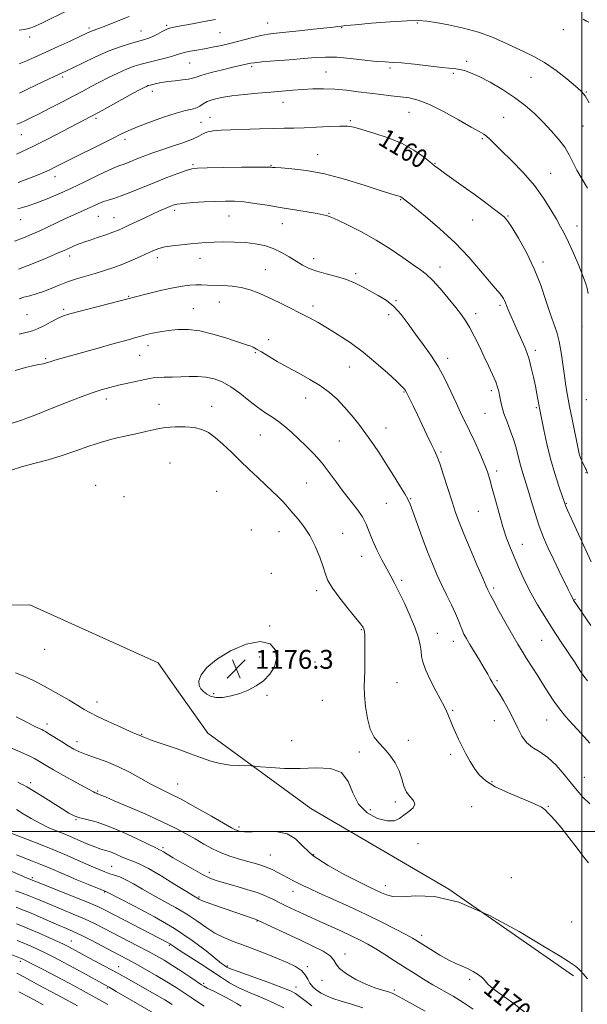
# Model space of a CAD drawing. Extents: x 2047300 to 2050200, y 359800 to 362700.
# Drawn here: x 2047762 to 2048002, y 360927 to 361344 of the extents above; entities that cross this region are included whole.
import ezdxf
from ezdxf.enums import TextEntityAlignment as Align

# ---------------------------------------------------------------- set-up
doc = ezdxf.new("R2010")
doc.units = 0
doc.header["$MEASUREMENT"] = 0
for name, color, linetype, lineweight in [('32000', 7, 'Continuous', 0), ('DTM HARD BREAKLINE', 7, 'Continuous', 0), ('DTM SPOT ELEVATION', 2, 'Continuous', 13), ('INDEX CONTOUR', 41, 'Continuous', 13), ('INDEX CONTOUR LABEL', 244, 'Continuous', 0), ('INTERMEDIATE CONTOUR', 44, 'Continuous', 0), ('SPOT ELEVATION', 7, 'Continuous', 0)]:
    doc.layers.add(name, color=color, linetype=linetype, lineweight=lineweight)
doc.styles.add('Style-ITALICS', font='ITALICS.shx')

# ---------------------------------------------------------------- blocks, each defined once
blk = doc.blocks.new('SPOT')
at = {"layer": 'SPOT ELEVATION'}
for p, q in [((-3.91, -3.91), (3.82, 3.81)), ((-1.65, 3.77), (1.72, -3.93))]:
    blk.add_line(p, q, dxfattribs=at)

msp = doc.modelspace()

# ---------------------------------------------------------------- linework, layer by layer
at = {"layer": '32000', "flags": 128}
for points in [[(2048000, 360000), (2048000, 362500)], [(2050000, 361000), (2047500, 361000)]]:
    msp.add_lwpolyline(points, dxfattribs=at)
at = {"layer": 'DTM HARD BREAKLINE'}
for points in [[(2047826.63, 361062.58, 1175.39), (2047820.37, 361071.45, 1175.6), (2047766, 361096.17, 1175.79), (2047700.8, 361095.03, 1173.71), (2047607.51, 361092.26, 1169.57), (2047500, 361088.12, 1170.058)], [(2047996.6, 360938.75, 1171.68), (2047943.72, 360975.54, 1172), (2047885.11, 361009.72, 1172.85), (2047841.43, 361041.63, 1174.88), (2047826.63, 361062.58, 1175.39)]]:
    msp.add_polyline3d(points, dxfattribs=at)
at = {"layer": 'DTM SPOT ELEVATION'}
for p in [(2047791.09, 361340.66, 1149.7), (2047813.12, 361339.37, 1151.2), (2047824.03, 361341.77, 1151.8), (2047866.82, 361342.82, 1153.2), (2047898.26, 361340.84, 1154.1), (2047930.31, 361342.75, 1154.2), (2047992.28, 361339.98, 1152.5), (2047765.95, 361336.81, 1148.4), (2047846.55, 361338.65, 1152.9), (2047951.22, 361326.56, 1155.7), (2047833.76, 361325.87, 1154.9), (2047860.09, 361324.28, 1156.3), (2047918.68, 361323.64, 1156.3), (2047779.85, 361319.92, 1152.3), (2047891.58, 361321.97, 1157.1), (2047945.54, 361321.38, 1156.2), (2047978.57, 361319.75, 1154.9), (2047817.92, 361313.75, 1156.6), (2048002.03, 361313.55, 1153.9), (2047873.37, 361309.11, 1158.7), (2047793.97, 361302.33, 1156.3), (2047842.43, 361302.82, 1159.3), (2047901.92, 361301.43, 1159.8), (2047926.7, 361304.94, 1158.9), (2047966.93, 361302.82, 1157.1), (2047838.52, 361300.7, 1158.9), (2048000.52, 361299.17, 1154.9), (2047762.33, 361295.51, 1154.8), (2047806.32, 361293.5, 1158.4), (2047957.81, 361293.71, 1158.2), (2047888.02, 361286.95, 1161.3), (2047835.21, 361282.74, 1161.8), (2047868.18, 361282.51, 1161.9), (2047937.85, 361283.32, 1159.9), (2047776.68, 361277.63, 1158.6), (2047986.84, 361278.98, 1157.2), (2047923.23, 361267.95, 1162.1), (2047795.01, 361260.85, 1162.9), (2047801.72, 361260.23, 1163.2), (2047827.43, 361263.32, 1164.4), (2047850.45, 361260.94, 1164.9), (2047892.9, 361262.13, 1163.9), (2047968.76, 361260.96, 1159.9), (2047762.05, 361259.34, 1160.7), (2047872.99, 361257.71, 1164.8), (2047953.7, 361259.28, 1160.8), (2047998, 361256.76, 1157.3), (2047782.78, 361243.97, 1164.5), (2047819.96, 361243.23, 1166.5), (2047838.13, 361243.03, 1166.7), (2047886.31, 361242.87, 1165.4), (2047939.87, 361239.32, 1163.4), (2047983.63, 361241.39, 1159.6), (2047865.88, 361238.19, 1167.2), (2047904.19, 361236.5, 1165.7), (2047807.87, 361226.86, 1167.9), (2047846.3, 361224.51, 1168.8), (2047886.01, 361222.87, 1167.6), (2047921.23, 361225.11, 1165.9), (2047965.38, 361223.06, 1162.3), (2047764.74, 361219.08, 1166.9), (2047780.24, 361221.45, 1167.7), (2047835.32, 361221.61, 1169.2), (2047918.17, 361219.11, 1166.4), (2047955.08, 361219.5, 1163.5), (2048000.07, 361213.99, 1158.6), (2047816.14, 361205.93, 1170.6), (2047867.19, 361208.46, 1169.3), (2047812.49, 361201.88, 1170.9), (2047861.59, 361202.98, 1170.2), (2047980.31, 361203.97, 1161.6), (2047772.68, 361200.51, 1169.8), (2047901.48, 361196.9, 1168.8), (2047943.17, 361200.61, 1165.5), (2047924.64, 361186.39, 1168.1), (2047961.67, 361186.85, 1164.4), (2047798.33, 361183.39, 1172.5), (2047820.78, 361181.09, 1173.2), (2047843.14, 361180.32, 1173.3), (2047882.96, 361183.85, 1170.8), (2048001.98, 361183.06, 1158.8), (2047959.06, 361177.29, 1164.9), (2047980.76, 361179.74, 1162.2), (2047863.75, 361168.08, 1172.8), (2047917.07, 361171.08, 1169.2), (2047897.16, 361165.59, 1171.1), (2047940.29, 361160.94, 1167.8), (2048000.13, 361160.36, 1159.8), (2047825.42, 361156.28, 1175.3), (2047963.95, 361152.9, 1165.6), (2048001.78, 361152.19, 1160.1), (2047883.42, 361147.73, 1172.9), (2047793.9, 361146.73, 1175.6), (2047845.21, 361144.29, 1175.4), (2047805.96, 361142.02, 1175.9), (2047917.18, 361139.07, 1170.9), (2047927.41, 361141.08, 1169.9), (2047993.49, 361139.1, 1161.9), (2047956.15, 361135.71, 1166.9), (2047859.96, 361127.86, 1175.6), (2047871.6, 361127.11, 1174.8), (2047898.61, 361126.39, 1173.2), (2047974.82, 361121.77, 1165.3), (2047906.72, 361116.6, 1172.6), (2047868.33, 361109.52, 1175.6), (2047923.63, 361106.52, 1171.7), (2047887.67, 361102.12, 1174.4), (2047962.64, 361103.23, 1167.7), (2047997.14, 361098.47, 1163.9), (2047867.73, 361087.11, 1175.9), (2047906.6, 361085.59, 1174.1), (2047938.76, 361084.01, 1171.3), (2047945.63, 361080.57, 1170.6), (2047983.05, 361081, 1166.9), (2047772.31, 361077.28, 1175.5), (2047863.45, 361073.92, 1176.4), (2047886.91, 361071.89, 1175.4), (2047964.12, 361063.97, 1169.8), (2047921.66, 361063.07, 1173.1), (2047843.88, 361058.38, 1176.2), (2047866.56, 361057.74, 1175.8), (2047890.06, 361055.68, 1175.1), (2047794.45, 361054.92, 1174.6), (2047945.26, 361051.37, 1171.8), (2047962.98, 361047.04, 1170.8), (2047985.13, 361047.27, 1168.8), (2047773.19, 361045.61, 1172.5), (2047813.42, 361041.25, 1174.1), (2047877.02, 361038.56, 1174.9), (2047926.47, 361038.6, 1173.7), (2047785.99, 361038.13, 1172.6), (2047905.66, 361033.66, 1174.3), (2047944.38, 361032.77, 1172.4), (2048001.15, 361023, 1169.2), (2047766.26, 361020.67, 1168.4), (2047828.69, 361020.14, 1172.8), (2047961.97, 361021.18, 1171.7), (2047794.75, 361017.24, 1170.2), (2047910.41, 361009.31, 1174.5), (2047920.94, 361012.51, 1174.3), (2047953.37, 361010.55, 1173.4), (2047985.85, 361010.72, 1171.9), (2047785.52, 361005.09, 1167.9), (2047854.61, 361001.92, 1172.3), (2047822.41, 360993.13, 1168.3), (2047930.53, 360994.9, 1173.4), (2047868.01, 360990.03, 1170.9), (2047886.3, 360990.22, 1172.3), (2047800.68, 360985.26, 1164.9), (2047767.01, 360980.42, 1160.3), (2047842.15, 360982.73, 1168.5), (2047970.1, 360980.43, 1173.3), (2047916.75, 360977.01, 1172.6), (2047797.7, 360974.34, 1161.9), (2047837.73, 360972.22, 1166.2), (2047877.5, 360974.62, 1169.3), (2047862.26, 360962.01, 1165.9), (2047995.73, 360961.64, 1173.2), (2047932.1, 360956.01, 1170.5), (2047783.54, 360953.56, 1154.8), (2047825.17, 360951.69, 1159.8), (2047899.61, 360948.08, 1166.5), (2047761.92, 360944.99, 1149.6), (2047803.56, 360942.64, 1154.7), (2047849.66, 360942.93, 1162.2), (2047883.64, 360942.71, 1164.3), (2047843.76, 360940.4, 1159.9), (2047839.74, 360935.6, 1158.3), (2047878.79, 360934.12, 1162.6), (2047889.89, 360936.87, 1165.5), (2047952.56, 360937.33, 1169.7), (2047798.76, 360933.66, 1151.8), (2047920.56, 360932.83, 1166.3)]:
    msp.add_point(p, dxfattribs=at)
at = {"layer": 'INDEX CONTOUR'}
for points in [[(2047808.041, 361345.554, 1150), (2047802.761, 361343.377, 1150), (2047798.224, 361341.576, 1150), (2047795.229, 361340.444, 1150), (2047792.386, 361339.438, 1150), (2047791.377, 361339.023, 1150), (2047789.8449, 361338.3189, 1150), (2047787.18, 361337.073, 1150), (2047783.01, 361335.137, 1150), (2047777.909, 361332.786, 1150), (2047772.687, 361330.4, 1150), (2047768.042, 361328.311, 1150), (2047764.224, 361326.646, 1150), (2047761.37, 361325.484, 1150)], [(2048002.623, 361151.776, 1160), (2048002.256, 361152.641, 1160), (2048001.911, 361153.416, 1160), (2048001.5389, 361154.222, 1160), (2048000.126, 361157.12, 1160), (2047999.684, 361158.06, 1160), (2047999.3491, 361158.843, 1160), (2047999.107, 361159.509, 1160), (2047998.924, 361160.12, 1160), (2047998.75, 361160.843, 1160), (2047998.459, 361162.242, 1160), (2047995.9199, 361174.879, 1160), (2047994.862, 361180.258, 1160), (2047994.001, 361184.827, 1160), (2047993.304, 361188.937, 1160), (2047992.685, 361193.215, 1160), (2047992.063, 361198.082, 1160), (2047991.3609, 361203.14, 1160), (2047990.505, 361207.783, 1160), (2047989.432, 361211.644, 1160), (2047986.592, 361219.613, 1160), (2047984.795, 361225.152, 1160), (2047982.609, 361231.644, 1160), (2047979.878, 361238.583, 1160), (2047976.58, 361245.43, 1160), (2047973.215, 361251.522, 1160), (2047970.415, 361256.162, 1160), (2047968.575, 361258.939, 1160), (2047967.141, 361260.571, 1160), (2047965.322, 361262.058, 1160), (2047962.503, 361264.198, 1160), (2047958.78, 361266.971, 1160), (2047954.4259, 361270.153, 1160), (2047949.767, 361273.494, 1160), (2047941.766, 361279.182, 1160), (2047939.384, 361280.919, 1160), (2047937.6169, 361282.2861, 1160), (2047935.643, 361283.893, 1160), (2047932.7741, 361286.179, 1160), (2047928.846, 361288.907, 1160), (2047923.831, 361291.673, 1160), (2047917.877, 361294.126, 1160), (2047911.846, 361296.138, 1160), (2047906.778, 361297.633, 1160), (2047903.331, 361298.568, 1160), (2047900.64, 361299.019, 1160), (2047897.456, 361299.091, 1160), (2047892.897, 361298.899, 1160), (2047887.546, 361298.591, 1160), (2047882.351, 361298.321, 1160), (2047877.964, 361298.2, 1160), (2047873.852, 361298.163, 1160), (2047869.1839, 361298.099, 1160), (2047863.426, 361297.931, 1160), (2047847.0529, 361297.32, 1160), (2047843.76, 361297.098, 1160), (2047841.377, 361296.672, 1160), (2047839.5599, 361295.925, 1160), (2047837.647, 361294.866, 1160), (2047834.897, 361293.531, 1160), (2047830.838, 361291.98, 1160), (2047826.074, 361290.362, 1160), (2047821.479, 361288.848, 1160), (2047817.728, 361287.563, 1160), (2047814.702, 361286.459, 1160), (2047812.083, 361285.442, 1160), (2047807.41, 361283.548, 1160), (2047805.566, 361282.831, 1160), (2047804.082, 361282.305, 1160), (2047802.3091, 361281.6249, 1160), (2047799.438, 361280.357, 1160), (2047794.925, 361278.214, 1160), (2047789.286, 361275.499, 1160), (2047783.303, 361272.666, 1160), (2047777.66, 361270.104, 1160), (2047772.657, 361267.9639, 1160), (2047768.499, 361266.331, 1160), (2047765.307, 361265.246, 1160), (2047762.88, 361264.547, 1160), (2047760.935, 361264.026, 1160)], [(2048003.513, 361011.669, 1170), (2048000.464, 361014.613, 1170), (2047998.038, 361017.412, 1170), (2047995.578, 361020.524, 1170), (2047992.581, 361024.229, 1170), (2047989.173, 361028.064, 1170), (2047985.633, 361031.3869, 1170), (2047982.226, 361033.77, 1170), (2047979.146, 361035.653, 1170), (2047976.572, 361037.692, 1170), (2047974.589, 361040.405, 1170), (2047972.904, 361043.762, 1170), (2047971.133, 361047.598, 1170), (2047969.02, 361051.684, 1170), (2047966.8259, 361055.558, 1170), (2047964.94, 361058.696, 1170), (2047963.6429, 361060.754, 1170), (2047962.772, 361062.094, 1170), (2047962.054, 361063.257, 1170), (2047961.237, 361064.719, 1170), (2047960.153, 361066.688, 1170), (2047958.654, 361069.305, 1170), (2047956.6801, 361072.596, 1170), (2047952.573, 361079.323, 1170), (2047951.113, 361081.796, 1170), (2047950.07, 361083.7229, 1170), (2047949.28, 361085.437, 1170), (2047948.566, 361087.261, 1170), (2047947.71, 361089.478, 1170), (2047946.482, 361092.364, 1170), (2047944.738, 361096.078, 1170), (2047942.672, 361100.33, 1170), (2047940.561, 361104.716, 1170), (2047938.608, 361108.979, 1170), (2047936.705, 361113.453, 1170), (2047934.667, 361118.619, 1170), (2047932.4, 361124.687, 1170), (2047928.389, 361135.73, 1170), (2047927.229, 361138.799, 1170), (2047926.285, 361140.842, 1170), (2047924.978, 361143.115, 1170), (2047922.886, 361146.573, 1170), (2047920.199, 361150.936, 1170), (2047917.26, 361155.619, 1170), (2047914.345, 361160.143, 1170), (2047911.453, 361164.456, 1170), (2047908.516, 361168.609, 1170), (2047905.486, 361172.633, 1170), (2047902.403, 361176.464, 1170), (2047899.327, 361180.016, 1170), (2047896.26, 361183.233, 1170), (2047892.981, 361186.185, 1170), (2047889.2081, 361188.97, 1170), (2047884.777, 361191.671, 1170), (2047879.982, 361194.303, 1170), (2047875.233, 361196.8621, 1170), (2047870.898, 361199.316, 1170), (2047867.174, 361201.521, 1170), (2047864.215, 361203.304, 1170), (2047862.103, 361204.545, 1170), (2047860.618, 361205.344, 1170), (2047859.466, 361205.854, 1170), (2047858.299, 361206.251, 1170), (2047856.5511, 361206.788, 1170), (2047853.599, 361207.7389, 1170), (2047849.072, 361209.247, 1170), (2047843.587, 361210.926, 1170), (2047838.013, 361212.262, 1170), (2047833.045, 361212.862, 1170), (2047828.685, 361212.846, 1170), (2047824.765, 361212.456, 1170), (2047821.17, 361211.908, 1170), (2047818.009, 361211.306, 1170), (2047815.445, 361210.725, 1170), (2047813.547, 361210.216, 1170), (2047810.356, 361209.244, 1170), (2047808.223, 361208.643, 1170), (2047800.783, 361206.6119, 1170), (2047794.917, 361204.978, 1170), (2047779.049, 361200.507, 1170), (2047776.58, 361199.794, 1170), (2047774.947, 361199.293, 1170), (2047772.589, 361198.51, 1170), (2047771.735, 361198.28, 1170), (2047769.8181, 361198.006, 1170), (2047767.65, 361197.56, 1170), (2047764.109, 361196.682, 1170), (2047759.757, 361195.494, 1170)], [(2047757.033, 361035.942, 1170), (2047762.484, 361033.543, 1170), (2047765.975, 361031.945, 1170), (2047767.953, 361030.946, 1170), (2047769.28, 361030.168, 1170), (2047770.742, 361029.265, 1170), (2047772.826, 361028.013, 1170), (2047775.942, 361026.218, 1170), (2047780.259, 361023.812, 1170), (2047789.01, 361018.998, 1170), (2047792.998, 361016.777, 1170), (2047793.725, 361016.398, 1170), (2047794.234, 361016.19, 1170), (2047794.705, 361016.033, 1170), (2047795.251, 361015.8361, 1170), (2047796.103, 361015.469, 1170), (2047797.982, 361014.643, 1170), (2047801.734, 361013.029, 1170), (2047807.811, 361010.447, 1170), (2047815.112, 361007.303, 1170), (2047822.148, 361004.15, 1170), (2047827.771, 361001.419, 1170), (2047832.21, 360999.047, 1170), (2047836.038, 360996.85, 1170), (2047839.738, 360994.696, 1170), (2047843.422, 360992.667, 1170), (2047847.114, 360990.896, 1170), (2047850.814, 360989.48, 1170), (2047854.439, 360988.353, 1170), (2047857.882, 360987.41, 1170), (2047861.058, 360986.551, 1170), (2047863.959, 360985.694, 1170), (2047866.593, 360984.767, 1170), (2047868.985, 360983.716, 1170), (2047871.201, 360982.588, 1170), (2047873.32, 360981.449, 1170), (2047875.409, 360980.354, 1170), (2047877.487, 360979.296, 1170), (2047881.755, 360977.169, 1170), (2047884.592, 360975.81, 1170), (2047888.717, 360973.908, 1170), (2047894.524, 360971.288, 1170), (2047901.43, 360968.156, 1170), (2047908.607, 360964.81, 1170), (2047915.296, 360961.547, 1170), (2047921.024, 360958.633, 1170), (2047925.388, 360956.334, 1170), (2047928.22, 360954.775, 1170), (2047930.299, 360953.536, 1170), (2047935.966, 360949.968, 1170), (2047939.861, 360947.603, 1170), (2047943.614, 360945.484, 1170), (2047946.691, 360943.985, 1170), (2047949.251, 360942.894, 1170), (2047951.625, 360941.856, 1170), (2047954.033, 360940.602, 1170), (2047956.259, 360939.225, 1170), (2047957.9731, 360937.9051, 1170), (2047959.06, 360936.724, 1170), (2047960.256, 360935.348, 1170), (2047962.51, 360933.343, 1170), (2047966.435, 360930.426, 1170), (2047971.306, 360926.913, 1170), (2047976.062, 360923.274, 1170)], [(2047758.068, 360983.122, 1160), (2047765.502, 360979.949, 1160), (2047768.794, 360978.633, 1160), (2047777.683, 360975.129, 1160), (2047784.378, 360972.475, 1160), (2047790.467, 360970.008, 1160), (2047794.78, 360968.151, 1160), (2047798.228, 360966.495, 1160), (2047802.242, 360964.421, 1160), (2047824.367, 360952.909, 1160), (2047825.336, 360952.356, 1160), (2047826.138, 360951.825, 1160), (2047827.402, 360950.97, 1160), (2047829.737, 360949.447, 1160), (2047838.142, 360944.106, 1160), (2047842.782, 360941.08, 1160), (2047846.83, 360938.341, 1160), (2047850.607, 360935.896, 1160), (2047854.665, 360933.656, 1160), (2047859.381, 360931.538, 1160), (2047864.435, 360929.478, 1160), (2047869.332, 360927.415, 1160), (2047873.664, 360925.311, 1160)], [(2047755.211, 360948.993, 1150), (2047762.279, 360946.23, 1150), (2047762.77, 360946.005, 1150), (2047764.05, 360945.3659, 1150), (2047766.795, 360943.957, 1150), (2047771.386, 360941.572, 1150), (2047777.024, 360938.621, 1150), (2047782.612, 360935.664, 1150), (2047787.272, 360933.157, 1150), (2047799.083, 360926.706, 1150)]]:
    msp.add_polyline3d(points, dxfattribs=at)
at = {"layer": 'INTERMEDIATE CONTOUR'}
for points in [[(2047781.603, 361347.921, 1148), (2047771.267, 361342.797, 1148), (2047767.958, 361341.321, 1148), (2047765.536, 361340.483, 1148), (2047763.522, 361340.054, 1148), (2047761.497, 361339.803, 1148)], [(2048003.216, 361308.939, 1154), (2048001.459, 361311.927, 1154), (2047999.785, 361313.9151, 1154), (2047997.388, 361316.021, 1154), (2047993.7, 361319.057, 1154), (2047989.119, 361322.613, 1154), (2047984.2801, 361325.978, 1154), (2047979.6891, 361328.618, 1154), (2047975.322, 361330.73, 1154), (2047971.024, 361332.694, 1154), (2047966.614, 361334.792, 1154), (2047961.8011, 361336.932, 1154), (2047956.272, 361338.928, 1154), (2047949.931, 361340.622, 1154), (2047943.564, 361341.974, 1154), (2047938.176, 361342.971, 1154), (2047934.331, 361343.604, 1154), (2047930.8199, 361343.866, 1154), (2047925.993, 361343.751, 1154), (2047918.824, 361343.289, 1154), (2047910.79, 361342.659, 1154), (2047903.988, 361342.074, 1154), (2047899.977, 361341.699, 1154), (2047898.139, 361341.497, 1154), (2047896.423, 361341.261, 1154), (2047894.688, 361341.059, 1154), (2047886.251, 361340.125, 1154), (2047880.19, 361339.468, 1154), (2047874.574, 361338.878, 1154), (2047870.374, 361338.451, 1154), (2047867.092, 361338.043, 1154), (2047863.86, 361337.448, 1154), (2047860.02, 361336.527, 1154), (2047851.387, 361334.277, 1154), (2047847.278, 361333.2969, 1154), (2047843.477, 361332.486, 1154), (2047839.988, 361331.829, 1154), (2047836.835, 361331.303, 1154), (2047834.128, 361330.862, 1154), (2047831.999, 361330.453, 1154), (2047830.451, 361330.022, 1154), (2047828.971, 361329.511, 1154), (2047826.917, 361328.864, 1154), (2047823.856, 361328.051, 1154), (2047816.498, 361326.231, 1154), (2047813.241, 361325.371, 1154), (2047810.19, 361324.419, 1154), (2047806.958, 361323.188, 1154), (2047803.279, 361321.554, 1154), (2047799.363, 361319.659, 1154), (2047795.544, 361317.71, 1154), (2047792.02, 361315.844, 1154), (2047788.454, 361313.93, 1154), (2047784.374, 361311.7629, 1154), (2047779.512, 361309.239, 1154), (2047774.419, 361306.634, 1154), (2047769.846, 361304.324, 1154), (2047766.3701, 361302.5941, 1154), (2047763.856, 361301.372, 1154), (2047761.994, 361300.5, 1154), (2047760.488, 361299.825, 1154)], [(2047844.655, 361344.3181, 1152), (2047839.917, 361343.398, 1152), (2047834.915, 361342.466, 1152), (2047827.683, 361341.171, 1152), (2047825.727, 361340.726, 1152), (2047824.056, 361340.105, 1152), (2047822.142, 361339.145, 1152), (2047820.083, 361338.027, 1152), (2047818.137, 361337.02, 1152), (2047816.434, 361336.309, 1152), (2047814.606, 361335.739, 1152), (2047812.157, 361335.073, 1152), (2047808.704, 361334.097, 1152), (2047804.319, 361332.695, 1152), (2047799.185, 361330.7751, 1152), (2047793.589, 361328.344, 1152), (2047788.227, 361325.814, 1152), (2047781.173, 361322.357, 1152), (2047779.659, 361321.632, 1152), (2047776.338, 361320.108, 1152), (2047773.804, 361318.911, 1152), (2047765.539, 361314.961, 1152), (2047761.596, 361313.092, 1152)], [(2048003.02, 361343.083, 1152), (2048002.112, 361343.627, 1152), (2048000.58, 361344.395, 1152)], [(2048002.407, 361272.718, 1156), (2048000.1469, 361276.571, 1156), (2047998.001, 361280.449, 1156), (2047996.289, 361283.849, 1156), (2047994.706, 361286.946, 1156), (2047992.792, 361290.078, 1156), (2047990.204, 361293.501, 1156), (2047987.063, 361297.13, 1156), (2047983.605, 361300.796, 1156), (2047979.987, 361304.366, 1156), (2047976.049, 361307.843, 1156), (2047971.552, 361311.268, 1156), (2047966.4109, 361314.625, 1156), (2047961.159, 361317.671, 1156), (2047956.485, 361320.105, 1156), (2047952.909, 361321.715, 1156), (2047950.288, 361322.647, 1156), (2047948.3089, 361323.133, 1156), (2047946.571, 361323.396, 1156), (2047940.704, 361323.982, 1156), (2047929.06, 361325.276, 1156), (2047923.546, 361325.83, 1156), (2047919.702, 361326.102, 1156), (2047916.636, 361326.256, 1156), (2047912.992, 361326.533, 1156), (2047901.824, 361327.747, 1156), (2047896.102, 361328.232, 1156), (2047891.41, 361328.344, 1156), (2047887.105, 361328.136, 1156), (2047882.193, 361327.728, 1156), (2047876.068, 361327.23, 1156), (2047869.691, 361326.724, 1156), (2047864.409, 361326.2831, 1156), (2047861.197, 361325.958, 1156), (2047859.518, 361325.711, 1156), (2047855.219, 361324.75, 1156), (2047852.102, 361324.023, 1156), (2047847.688, 361322.96, 1156), (2047842.886, 361321.755, 1156), (2047838.871, 361320.666, 1156), (2047836.447, 361319.888, 1156), (2047834.936, 361319.367, 1156), (2047833.286, 361318.9881, 1156), (2047830.721, 361318.65, 1156), (2047827.566, 361318.3109, 1156), (2047824.416, 361317.943, 1156), (2047821.764, 361317.531, 1156), (2047819.675, 361317.116, 1156), (2047818.107, 361316.751, 1156), (2047816.993, 361316.467, 1156), (2047816.155, 361316.217, 1156), (2047815.39, 361315.928, 1156), (2047814.433, 361315.49, 1156), (2047812.768, 361314.6299, 1156), (2047809.822, 361313.03, 1156), (2047795.316, 361305.029, 1156), (2047791.771, 361303.112, 1156), (2047779.954, 361296.866, 1156), (2047773.73, 361293.6421, 1156), (2047766.988, 361290.3, 1156), (2047760.333, 361287.211, 1156)], [(2048002.739, 361228.052, 1158), (2048002.298, 361230.419, 1158), (2048001.678, 361232.61, 1158), (2048000.554, 361235.602, 1158), (2047998.733, 361240.027, 1158), (2047996.534, 361245.141, 1158), (2047994.405, 361249.86, 1158), (2047992.659, 361253.421, 1158), (2047991.069, 361256.363, 1158), (2047989.2701, 361259.548, 1158), (2047986.935, 361263.64, 1158), (2047983.877, 361268.52, 1158), (2047979.946, 361273.87, 1158), (2047975.157, 361279.339, 1158), (2047970.192, 361284.446, 1158), (2047965.903, 361288.677, 1158), (2047960.998, 361293.583, 1158), (2047959.679, 361294.784, 1158), (2047958.441, 361295.643, 1158), (2047956.529, 361296.719, 1158), (2047953.13, 361298.6159, 1158), (2047947.782, 361301.678, 1158), (2047941.438, 361305.2121, 1158), (2047935.404, 361308.262, 1158), (2047930.653, 361310.114, 1158), (2047926.819, 361311.024, 1158), (2047923.202, 361311.487, 1158), (2047919.235, 361311.92, 1158), (2047914.869, 361312.416, 1158), (2047910.185, 361312.991, 1158), (2047905.275, 361313.6341, 1158), (2047900.274, 361314.24, 1158), (2047895.33, 361314.68, 1158), (2047890.565, 361314.858, 1158), (2047886.003, 361314.809, 1158), (2047881.645, 361314.6, 1158), (2047877.435, 361314.294, 1158), (2047868.234, 361313.499, 1158), (2047862.708, 361313.046, 1158), (2047856.962, 361312.537, 1158), (2047851.616, 361311.94, 1158), (2047847.18, 361311.232, 1158), (2047843.715, 361310.415, 1158), (2047841.168, 361309.501, 1158), (2047839.419, 361308.52, 1158), (2047838.078, 361307.581, 1158), (2047836.687, 361306.815, 1158), (2047834.8029, 361306.267, 1158), (2047832.041, 361305.651, 1158), (2047828.031, 361304.598, 1158), (2047822.655, 361302.877, 1158), (2047816.8159, 361300.804, 1158), (2047811.67, 361298.831, 1158), (2047807.966, 361297.2561, 1158), (2047804.832, 361295.743, 1158), (2047800.993, 361293.8, 1158), (2047795.593, 361291.116, 1158), (2047783.857, 361285.321, 1158), (2047779.723, 361283.242, 1158), (2047776.784, 361281.748, 1158), (2047774.456, 361280.596, 1158), (2047772.1739, 361279.548, 1158), (2047769.4539, 361278.409, 1158), (2047765.829, 361276.994, 1158), (2047760.957, 361275.144, 1158)], [(2048004.076, 361114.339, 1162), (2047995.583, 361132.864, 1162), (2047994.056, 361136.224, 1162), (2047993.151, 361138.289, 1162), (2047992.518, 361139.939, 1162), (2047991.686, 361142.335, 1162), (2047990.312, 361146.356, 1162), (2047988.576, 361151.743, 1162), (2047986.782, 361157.953, 1162), (2047985.196, 361164.405, 1162), (2047983.913, 361170.348, 1162), (2047982.102, 361179.516, 1162), (2047980.992, 361185.515, 1162), (2047980.349, 361188.7881, 1162), (2047979.547, 361192.624, 1162), (2047978.641, 361196.596, 1162), (2047977.699, 361200.192, 1162), (2047976.776, 361203.047, 1162), (2047975.855, 361205.38, 1162), (2047972.83, 361212.335, 1162), (2047971.718, 361214.846, 1162), (2047969.524, 361219.611, 1162), (2047968.66, 361221.546, 1162), (2047968.064, 361223.017, 1162), (2047967.646, 361224.14, 1162), (2047967.271, 361225.085, 1162), (2047966.825, 361225.992, 1162), (2047966.276, 361226.887, 1162), (2047965.61, 361227.765, 1162), (2047963.316, 361230.32, 1162), (2047960.883, 361233.18, 1162), (2047957.124, 361237.728, 1162), (2047952.182, 361243.46, 1162), (2047946.314, 361249.643, 1162), (2047939.896, 361255.582, 1162), (2047933.775, 361260.746, 1162), (2047928.918, 361264.641, 1162), (2047923.762, 361268.755, 1162), (2047923.507, 361268.94, 1162), (2047923.259, 361269.08, 1162), (2047922.955, 361269.202, 1162), (2047922.525, 361269.335, 1162), (2047920.864, 361269.798, 1162), (2047918.687, 361270.468, 1162), (2047914.492, 361271.829, 1162), (2047907.771, 361274.031, 1162), (2047899.478, 361276.579, 1162), (2047890.93, 361278.814, 1162), (2047883.284, 361280.238, 1162), (2047877.045, 361280.9771, 1162), (2047872.557, 361281.314, 1162), (2047869.992, 361281.493, 1162), (2047868.834, 361281.592, 1162), (2047868.398, 361281.65, 1162), (2047867.92, 361281.695, 1162), (2047866.33, 361281.716, 1162), (2047862.483, 361281.692, 1162), (2047855.795, 361281.611, 1162), (2047847.942, 361281.501, 1162), (2047841.162, 361281.395, 1162), (2047837.052, 361281.287, 1162), (2047834.629, 361280.9931, 1162), (2047832.271, 361280.285, 1162), (2047828.706, 361279.0041, 1162), (2047824.084, 361277.259, 1162), (2047818.9041, 361275.227, 1162), (2047808.7581, 361271.103, 1162), (2047804.623, 361269.494, 1162), (2047801.52, 361268.4271, 1162), (2047799.178, 361267.713, 1162), (2047797.189, 361267.072, 1162), (2047795.193, 361266.276, 1162), (2047793.0279, 361265.302, 1162), (2047790.582, 361264.177, 1162), (2047784.585, 361261.502, 1162), (2047781.07, 361259.896, 1162), (2047777.289, 361258.1, 1162), (2047773.463, 361256.261, 1162), (2047769.851, 361254.559, 1162), (2047766.588, 361253.106, 1162), (2047763.307, 361251.74, 1162), (2047759.519, 361250.231, 1162)], [(2048003.817, 361087.294, 1164), (2048000.138, 361092.731, 1164), (2047996.542, 361098.103, 1164), (2047996.368, 361098.397, 1164), (2047996.191, 361098.734, 1164), (2047995.414, 361100.341, 1164), (2047994.335, 361102.546, 1164), (2047990.316, 361110.711, 1164), (2047987.982, 361115.517, 1164), (2047985.834, 361120.081, 1164), (2047983.872, 361124.599, 1164), (2047982.0261, 361129.443, 1164), (2047980.249, 361134.82, 1164), (2047978.592, 361140.273, 1164), (2047977.131, 361145.181, 1164), (2047974.913, 361152.344, 1164), (2047974.051, 361155.382, 1164), (2047973.255, 361158.62, 1164), (2047972.382, 361162.121, 1164), (2047971.278, 361165.864, 1164), (2047969.8591, 361169.79, 1164), (2047968.346, 361173.674, 1164), (2047967.029, 361177.252, 1164), (2047966.129, 361180.314, 1164), (2047965.569, 361182.859, 1164), (2047965.198, 361184.939, 1164), (2047964.859, 361186.672, 1164), (2047964.368, 361188.438, 1164), (2047963.536, 361190.684, 1164), (2047962.226, 361193.737, 1164), (2047960.524, 361197.457, 1164), (2047958.567, 361201.586, 1164), (2047956.492, 361205.854, 1164), (2047954.436, 361209.9421, 1164), (2047952.53, 361213.523, 1164), (2047950.818, 361216.427, 1164), (2047948.979, 361219.12, 1164), (2047946.602, 361222.2269, 1164), (2047943.443, 361226.133, 1164), (2047939.939, 361230.2661, 1164), (2047936.696, 361233.815, 1164), (2047934.093, 361236.243, 1164), (2047931.602, 361238.114, 1164), (2047928.471, 361240.266, 1164), (2047924.135, 361243.317, 1164), (2047918.785, 361246.989, 1164), (2047912.802, 361250.783, 1164), (2047906.632, 361254.244, 1164), (2047900.982, 361257.112, 1164), (2047896.625, 361259.17, 1164), (2047894.085, 361260.302, 1164), (2047892.896, 361260.775, 1164), (2047891.728, 361261.156, 1164), (2047890.422, 361261.4829, 1164), (2047887.812, 361261.992, 1164), (2047883.514, 361262.714, 1164), (2047872.1849, 361264.543, 1164), (2047866.558, 361265.483, 1164), (2047861.39, 361266.309, 1164), (2047856.794, 361266.911, 1164), (2047852.778, 361267.21, 1164), (2047848.933, 361267.257, 1164), (2047844.75, 361267.132, 1164), (2047839.939, 361266.908, 1164), (2047835.11, 361266.622, 1164), (2047831.093, 361266.305, 1164), (2047828.461, 361265.969, 1164), (2047826.757, 361265.555, 1164), (2047825.263, 361264.988, 1164), (2047823.376, 361264.197, 1164), (2047820.945, 361263.136, 1164), (2047817.934, 361261.767, 1164), (2047814.404, 361260.103, 1164), (2047807.699, 361256.879, 1164), (2047805.421, 361255.8, 1164), (2047803.489, 361254.961, 1164), (2047801.212, 361254.0889, 1164), (2047798.129, 361252.992, 1164), (2047794.697, 361251.814, 1164), (2047791.605, 361250.782, 1164), (2047789.348, 361250.049, 1164), (2047787.661, 361249.48, 1164), (2047786.087, 361248.8661, 1164), (2047784.179, 361248.017, 1164), (2047781.521, 361246.811, 1164), (2047777.705, 361245.143, 1164), (2047772.544, 361242.984, 1164), (2047766.723, 361240.608, 1164), (2047761.1471, 361238.366, 1164)], [(2048002.423, 361063.84, 1166), (2048000.881, 361065.913, 1166), (2047999.281, 361068.305, 1166), (2047997.215, 361071.467, 1166), (2047991.081, 361080.686, 1166), (2047987.619, 361085.949, 1166), (2047984.325, 361091.11, 1166), (2047981.273, 361096.156, 1166), (2047978.474, 361101.168, 1166), (2047975.937, 361106.185, 1166), (2047973.659, 361111.092, 1166), (2047971.633, 361115.737, 1166), (2047969.834, 361120.063, 1166), (2047968.18, 361124.417, 1166), (2047966.571, 361129.241, 1166), (2047964.947, 361134.776, 1166), (2047963.406, 361140.439, 1166), (2047962.083, 361145.446, 1166), (2047961.038, 361149.281, 1166), (2047960.015, 361152.524, 1166), (2047958.681, 361156.024, 1166), (2047956.8111, 361160.384, 1166), (2047954.622, 361165.209, 1166), (2047952.44, 361169.856, 1166), (2047948.674, 361177.664, 1166), (2047946.743, 361181.773, 1166), (2047944.527, 361186.611, 1166), (2047941.996, 361191.887, 1166), (2047939.1561, 361197.135, 1166), (2047936.041, 361201.993, 1166), (2047932.788, 361206.523, 1166), (2047929.558, 361210.889, 1166), (2047926.465, 361215.18, 1166), (2047923.428, 361219.18, 1166), (2047920.322, 361222.596, 1166), (2047917.061, 361225.234, 1166), (2047913.7271, 361227.294, 1166), (2047907.267, 361230.808, 1166), (2047903.976, 361232.4719, 1166), (2047900.281, 361233.976, 1166), (2047896.033, 361235.265, 1166), (2047891.633, 361236.42, 1166), (2047887.622, 361237.553, 1166), (2047884.378, 361238.7709, 1166), (2047881.63, 361240.153, 1166), (2047878.944, 361241.768, 1166), (2047875.971, 361243.631, 1166), (2047872.693, 361245.53, 1166), (2047869.178, 361247.195, 1166), (2047865.47, 361248.416, 1166), (2047861.5251, 361249.221, 1166), (2047857.279, 361249.697, 1166), (2047852.7391, 361249.9261, 1166), (2047848.209, 361249.967, 1166), (2047844.065, 361249.874, 1166), (2047840.546, 361249.693, 1166), (2047837.347, 361249.444, 1166), (2047834.026, 361249.138, 1166), (2047830.297, 361248.782, 1166), (2047826.51, 361248.358, 1166), (2047823.171, 361247.844, 1166), (2047820.604, 361247.207, 1166), (2047818.404, 361246.375, 1166), (2047812.9021, 361243.836, 1166), (2047809.29, 361242.224, 1166), (2047805.43, 361240.605, 1166), (2047801.548, 361239.122, 1166), (2047797.66, 361237.786, 1166), (2047793.728, 361236.575, 1166), (2047789.74, 361235.452, 1166), (2047785.779, 361234.324, 1166), (2047781.952, 361233.082, 1166), (2047778.344, 361231.668, 1166), (2047774.949, 361230.221, 1166), (2047771.7401, 361228.931, 1166), (2047768.706, 361227.933, 1166), (2047765.912, 361227.161, 1166), (2047763.442, 361226.494, 1166), (2047761.365, 361225.842, 1166)], [(2048003.49, 361037.465, 1168), (2047999.849, 361041.51, 1168), (2047996.439, 361045.237, 1168), (2047993.324, 361048.688, 1168), (2047990.574, 361051.968, 1168), (2047988.208, 361055.193, 1168), (2047986.033, 361058.513, 1168), (2047983.8009, 361062.082, 1168), (2047981.352, 361065.967, 1168), (2047976.61, 361073.418, 1168), (2047974.73, 361076.403, 1168), (2047972.917, 361079.396, 1168), (2047970.742, 361083.152, 1168), (2047967.96, 361088.1, 1168), (2047965.052, 361093.347, 1168), (2047962.683, 361097.674, 1168), (2047961.333, 361100.189, 1168), (2047960.759, 361101.316, 1168), (2047960.241, 361102.445, 1168), (2047959.524, 361104.038, 1168), (2047958.034, 361107.426, 1168), (2047955.593, 361113.057, 1168), (2047952.699, 361119.818, 1168), (2047950.019, 361126.206, 1168), (2047948.039, 361131.151, 1168), (2047946.5179, 361135.316, 1168), (2047945.035, 361139.798, 1168), (2047941.4451, 361151.113, 1168), (2047939.806, 361156.044, 1168), (2047938.556, 361159.347, 1168), (2047937.449, 361161.765, 1168), (2047936.135, 361164.418, 1168), (2047934.371, 361168.117, 1168), (2047930.353, 361176.687, 1168), (2047928.647, 361180.233, 1168), (2047927.301, 361182.964, 1168), (2047925.461, 361186.641, 1168), (2047925.231, 361187.028, 1168), (2047924.853, 361187.513, 1168), (2047923.823, 361188.58, 1168), (2047921.572, 361190.75, 1168), (2047917.733, 361194.328, 1168), (2047912.749, 361198.764, 1168), (2047907.267, 361203.29, 1168), (2047901.856, 361207.278, 1168), (2047896.778, 361210.643, 1168), (2047892.215, 361213.439, 1168), (2047888.248, 361215.752, 1168), (2047884.538, 361217.8, 1168), (2047880.645, 361219.833, 1168), (2047876.267, 361222.028, 1168), (2047871.6549, 361224.273, 1168), (2047867.198, 361226.381, 1168), (2047863.176, 361228.19, 1168), (2047859.4209, 361229.626, 1168), (2047855.654, 361230.638, 1168), (2047851.7, 361231.212, 1168), (2047847.788, 361231.473, 1168), (2047841.32, 361231.673, 1168), (2047838.799, 361231.734, 1168), (2047836.3931, 361231.7251, 1168), (2047833.798, 361231.593, 1168), (2047830.698, 361231.235, 1168), (2047826.771, 361230.537, 1168), (2047821.915, 361229.456, 1168), (2047816.913, 361228.235, 1168), (2047810.215, 361226.551, 1168), (2047808.055, 361226.042, 1168), (2047786.706, 361220.491, 1168), (2047782.871, 361219.457, 1168), (2047780.295, 361218.617, 1168), (2047777.9429, 361217.581, 1168), (2047775.048, 361216.096, 1168), (2047771.92, 361214.451, 1168), (2047769.136, 361213.069, 1168), (2047767.094, 361212.255, 1168), (2047765.463, 361211.823, 1168), (2047763.732, 361211.466, 1168), (2047761.437, 361210.906, 1168)], [(2048002.904, 360986.764, 1172), (2048000.955, 360989.123, 1172), (2047998.026, 360992.943, 1172), (2047994.5921, 360997.461, 1172), (2047991.305, 361001.644, 1172), (2047988.693, 361004.691, 1172), (2047986.776, 361006.726, 1172), (2047985.448, 361008.105, 1172), (2047984.455, 361009.18, 1172), (2047982.962, 361010.293, 1172), (2047979.986, 361011.783, 1172), (2047968.909, 361016.392, 1172), (2047963.321, 361019.012, 1172), (2047959.299, 361021.519, 1172), (2047956.575, 361024.021, 1172), (2047954.535, 361026.705, 1172), (2047952.67, 361029.701, 1172), (2047950.9, 361032.8941, 1172), (2047949.253, 361036.111, 1172), (2047947.756, 361039.19, 1172), (2047946.447, 361042.021, 1172), (2047945.363, 361044.507, 1172), (2047944.523, 361046.582, 1172), (2047943.86, 361048.298, 1172), (2047943.2869, 361049.741, 1172), (2047942.685, 361051.0791, 1172), (2047941.797, 361052.825, 1172), (2047938.162, 361059.673, 1172), (2047935.76, 361064.375, 1172), (2047933.761, 361068.6859, 1172), (2047932.6269, 361071.873, 1172), (2047932.136, 361074.261, 1172), (2047931.894, 361076.44, 1172), (2047931.534, 361078.95, 1172), (2047930.789, 361082.121, 1172), (2047929.415, 361086.232, 1172), (2047927.296, 361091.362, 1172), (2047924.808, 361096.804, 1172), (2047922.453, 361101.65, 1172), (2047920.589, 361105.282, 1172), (2047918.997, 361108.233, 1172), (2047917.314, 361111.326, 1172), (2047915.299, 361115.1539, 1172), (2047913.184, 361119.396, 1172), (2047911.3231, 361123.501, 1172), (2047909.9311, 361127.065, 1172), (2047908.663, 361130.259, 1172), (2047907.036, 361133.398, 1172), (2047904.704, 361136.743, 1172), (2047898.839, 361144.166, 1172), (2047895.8901, 361148.1911, 1172), (2047892.949, 361152.269, 1172), (2047889.874, 361156.2301, 1172), (2047886.578, 361159.932, 1172), (2047883.2, 361163.34, 1172), (2047879.936, 361166.447, 1172), (2047876.928, 361169.2459, 1172), (2047874.115, 361171.727, 1172), (2047871.382, 361173.88, 1172), (2047868.612, 361175.755, 1172), (2047865.676, 361177.647, 1172), (2047862.442, 361179.914, 1172), (2047858.838, 361182.765, 1172), (2047855.021, 361185.829, 1172), (2047851.209, 361188.587, 1172), (2047847.568, 361190.626, 1172), (2047844.063, 361191.9551, 1172), (2047840.61, 361192.687, 1172), (2047837.133, 361192.947, 1172), (2047833.597, 361192.91, 1172), (2047829.976, 361192.762, 1172), (2047826.315, 361192.648, 1172), (2047822.926, 361192.565, 1172), (2047820.191, 361192.468, 1172), (2047818.3, 361192.31, 1172), (2047816.671, 361192.033, 1172), (2047807.474, 361190.086, 1172), (2047803.509, 361189.195, 1172), (2047799.862, 361188.279, 1172), (2047796.2, 361187.204, 1172), (2047792.005, 361185.797, 1172), (2047786.949, 361183.953, 1172), (2047781.457, 361181.8601, 1172), (2047776.144, 361179.78, 1172), (2047767.78, 361176.431, 1172), (2047764.952, 361175.319, 1172), (2047762.911, 361174.578, 1172), (2047757.172, 361172.678, 1172)], [(2047846.685, 361028.78, 1174), (2047850.874, 361028.197, 1174), (2047854.867, 361027.933, 1174), (2047859.777, 361027.8, 1174), (2047861.274, 361027.705, 1174), (2047863.733, 361027.481, 1174), (2047868.102, 361027.1, 1174), (2047873.9919, 361026.752, 1174), (2047880.677, 361026.683, 1174), (2047887.428, 361026.931, 1174), (2047893.504, 361026.709, 1174), (2047898.158, 361025.027, 1174), (2047900.986, 361021.27, 1174), (2047902.942, 361016.344, 1174), (2047905.323, 361011.534, 1174), (2047909.036, 361007.897, 1174), (2047913.443, 361005.584, 1174), (2047917.517, 361004.519, 1174), (2047920.497, 361004.583, 1174), (2047922.684, 361005.478, 1174), (2047924.642, 361006.863, 1174), (2047926.733, 361008.436, 1174), (2047928.504, 361010.059, 1174), (2047929.296, 361011.629, 1174), (2047928.691, 361013.11, 1174), (2047927.225, 361014.712, 1174), (2047925.67, 361016.708, 1174), (2047924.592, 361019.291, 1174), (2047923.724, 361022.346, 1174), (2047922.588, 361025.676, 1174), (2047920.835, 361029.081, 1174), (2047918.631, 361032.328, 1174), (2047916.271, 361035.181, 1174), (2047914.017, 361037.562, 1174), (2047912.009, 361040.034, 1174), (2047910.357, 361043.3211, 1174), (2047909.144, 361047.867, 1174), (2047908.346, 361052.996, 1174), (2047907.914, 361057.752, 1174), (2047907.784, 361061.475, 1174), (2047907.844, 361064.684, 1174), (2047907.966, 361068.195, 1174), (2047908.046, 361072.532, 1174), (2047908.068, 361077.072, 1174), (2047908.039, 361080.901, 1174), (2047907.967, 361083.3401, 1174), (2047907.861, 361084.6491, 1174), (2047907.735, 361085.322, 1174), (2047907.597, 361085.782, 1174), (2047907.442, 361086.158, 1174), (2047907.266, 361086.5069, 1174), (2047906.976, 361086.975, 1174), (2047906.149, 361088.075, 1174), (2047904.274, 361090.405, 1174), (2047901.102, 361094.286, 1174), (2047897.4159, 361098.914, 1174), (2047894.256, 361103.203, 1174), (2047892.37, 361106.401, 1174), (2047891.322, 361109.083, 1174), (2047890.379, 361112.155, 1174), (2047888.954, 361116.253, 1174), (2047887.026, 361120.938, 1174), (2047884.719, 361125.5, 1174), (2047882.184, 361129.362, 1174), (2047879.692, 361132.475, 1174), (2047877.546, 361134.926, 1174), (2047875.931, 361136.833, 1174), (2047874.579, 361138.457, 1174), (2047873.106, 361140.091, 1174), (2047871.194, 361141.99, 1174), (2047868.792, 361144.252, 1174), (2047865.914, 361146.9329, 1174), (2047862.598, 361150.059, 1174), (2047858.975, 361153.515, 1174), (2047855.202, 361157.154, 1174), (2047851.436, 361160.806, 1174), (2047847.839, 361164.199, 1174), (2047844.575, 361167.041, 1174), (2047841.707, 361169.109, 1174), (2047838.893, 361170.47, 1174), (2047835.688, 361171.262, 1174), (2047831.8, 361171.611, 1174), (2047827.529, 361171.58, 1174), (2047823.328, 361171.221, 1174), (2047819.5011, 361170.588, 1174), (2047815.763, 361169.753, 1174), (2047811.684, 361168.793, 1174), (2047806.952, 361167.753, 1174), (2047801.737, 361166.557, 1174), (2047796.327, 361165.101, 1174), (2047790.933, 361163.325, 1174), (2047785.457, 361161.368, 1174), (2047779.722, 361159.412, 1174), (2047773.669, 361157.613, 1174), (2047767.712, 361155.998, 1174), (2047762.379, 361154.565, 1174), (2047758.018, 361153.259, 1174)], [(2047844.813, 361056.808, 1176), (2047847.79, 361056.885, 1176), (2047851.295, 361057.497, 1176), (2047854.985, 361058.536, 1176), (2047858.566, 361059.922, 1176), (2047861.932, 361061.702, 1176), (2047865.025, 361063.95, 1176), (2047867.731, 361066.709, 1176), (2047869.723, 361069.882, 1176), (2047870.622, 361073.34, 1176), (2047870.075, 361076.822, 1176), (2047867.8401, 361079.549, 1176), (2047863.707, 361080.613, 1176), (2047857.732, 361079.411, 1176), (2047851.057, 361076.562, 1176), (2047845.093, 361072.991, 1176), (2047840.956, 361069.501, 1176), (2047838.5829, 361066.391, 1176), (2047837.617, 361063.841, 1176), (2047837.704, 361061.9559, 1176), (2047838.502, 361060.552, 1176), (2047839.673, 361059.374, 1176), (2047840.98, 361058.249, 1176), (2047842.601, 361057.318, 1176), (2047844.813, 361056.808, 1176)], [(2047759.909, 361067.293, 1174), (2047764.568, 361065.382, 1174), (2047768.939, 361063.284, 1174), (2047773.374, 361060.915, 1174), (2047778.069, 361058.268, 1174), (2047782.593, 361055.6381, 1174), (2047786.361, 361053.395, 1174), (2047789.057, 361051.764, 1174), (2047791.456, 361050.398, 1174), (2047794.603, 361048.806, 1174), (2047799.156, 361046.669, 1174), (2047804.226, 361044.366, 1174), (2047808.536, 361042.448, 1174), (2047811.138, 361041.319, 1174), (2047812.992, 361040.534, 1174), (2047813.63, 361040.231, 1174), (2047815.023, 361039.658, 1174), (2047817.893, 361038.613, 1174), (2047828.443, 361034.993, 1174), (2047834.113, 361032.9771, 1174), (2047838.792, 361031.21, 1174), (2047842.784, 361029.792, 1174), (2047846.685, 361028.78, 1174)], [(2047760.207, 361048.689, 1172), (2047764.668, 361046.321, 1172), (2047767.834, 361044.702, 1172), (2047769.848, 361043.737, 1172), (2047771.049, 361043.197, 1172), (2047771.808, 361042.838, 1172), (2047772.63, 361042.365, 1172), (2047774.052, 361041.469, 1172), (2047779.338, 361038.114, 1172), (2047782.2019, 361036.336, 1172), (2047784.616, 361034.922, 1172), (2047786.977, 361033.751, 1172), (2047789.876, 361032.598, 1172), (2047793.743, 361031.259, 1172), (2047798.352, 361029.617, 1172), (2047803.316, 361027.574, 1172), (2047808.277, 361025.107, 1172), (2047813.011, 361022.5, 1172), (2047817.321, 361020.108, 1172), (2047821.176, 361018.137, 1172), (2047825.186, 361016.171, 1172), (2047830.123, 361013.644, 1172), (2047836.3931, 361010.225, 1172), (2047842.937, 361006.543, 1172), (2047851.542, 361001.627, 1172), (2047853.126, 361000.763, 1172), (2047854.03, 361000.375, 1172), (2047855.132, 361000.069, 1172), (2047857.0169, 360999.854, 1172), (2047860.201, 360999.8381, 1172), (2047864.917, 361000.0201, 1172), (2047870.269, 360999.938, 1172), (2047875.081, 360999.017, 1172), (2047878.607, 360996.8399, 1172), (2047881.822, 360993.623, 1172), (2047886.132, 360989.738, 1172), (2047892.435, 360985.5829, 1172), (2047899.599, 360981.646, 1172), (2047905.983, 360978.441, 1172), (2047910.359, 360976.32, 1172), (2047915.168, 360974.041, 1172), (2047917.221, 360973.124, 1172), (2047919.931, 360972.4361, 1172), (2047923.888, 360972.291, 1172), (2047929.634, 360972.695, 1172), (2047937.531, 360972.444, 1172), (2047947.897, 360970.026, 1172), (2047960.576, 360964.542, 1172), (2047973.535, 360957.539, 1172), (2047984.266, 360951.174, 1172), (2047990.934, 360947.094, 1172), (2047994.373, 360944.9189, 1172), (2047996.088, 360943.76, 1172), (2047997.347, 360942.854, 1172), (2047998.475, 360941.943, 1172), (2047999.557, 360940.895, 1172), (2048000.7439, 360939.54, 1172), (2048002.427, 360937.551, 1172)], [(2047760.822, 361020.955, 1168), (2047762.178, 361020.257, 1168), (2047763.119, 361019.79, 1168), (2047764.673, 361018.942, 1168), (2047767.285, 361017.385, 1168), (2047771.168, 361014.952, 1168), (2047779.604, 361009.564, 1168), (2047782.5179, 361007.752, 1168), (2047784.775, 361006.577, 1168), (2047787.094, 361005.774, 1168), (2047790.106, 361005.052, 1168), (2047794.084, 361004.034, 1168), (2047799.21, 361002.319, 1168), (2047805.425, 360999.704, 1168), (2047811.694, 360996.778, 1168), (2047819.649, 360992.922, 1168), (2047820.987, 360992.287, 1168), (2047821.683, 360991.929, 1168), (2047822.577, 360991.405, 1168), (2047824.153, 360990.4579, 1168), (2047826.806, 360988.878, 1168), (2047830.71, 360986.585, 1168), (2047835.16, 360984.026, 1168), (2047839.229, 360981.778, 1168), (2047842.303, 360980.253, 1168), (2047845.018, 360979.2, 1168), (2047848.322, 360978.201, 1168), (2047852.848, 360976.934, 1168), (2047857.965, 360975.463, 1168), (2047862.732, 360973.943, 1168), (2047866.434, 360972.504, 1168), (2047869.289, 360971.156, 1168), (2047871.744, 360969.883, 1168), (2047874.176, 360968.662, 1168), (2047876.686, 360967.458, 1168), (2047882.093, 360964.935, 1168), (2047885.248, 360963.4841, 1168), (2047888.997, 360961.785, 1168), (2047898.118, 360957.689, 1168), (2047902.476, 360955.688, 1168), (2047906.115, 360953.931, 1168), (2047909.358, 360952.22, 1168), (2047912.705, 360950.27, 1168), (2047916.5299, 360947.8851, 1168), (2047920.682, 360945.215, 1168), (2047924.88, 360942.497, 1168), (2047928.916, 360939.918, 1168), (2047932.871, 360937.46, 1168), (2047936.898, 360935.053, 1168), (2047945.443, 360930.128, 1168), (2047949.801, 360927.489, 1168), (2047954.046, 360924.713, 1168)], [(2047760.339, 361009.27, 1166), (2047763.101, 361007.565, 1166), (2047766.486, 361005.526, 1166), (2047770.139, 361003.504, 1166), (2047773.793, 361001.757, 1166), (2047777.523, 361000.169, 1166), (2047781.493, 360998.5291, 1166), (2047789.9119, 360994.9311, 1166), (2047793.471, 360993.4909, 1166), (2047796.099, 360992.583, 1166), (2047798.14, 360991.973, 1166), (2047800.105, 360991.321, 1166), (2047802.382, 360990.379, 1166), (2047804.86, 360989.2799, 1166), (2047807.303, 360988.25, 1166), (2047809.632, 360987.383, 1166), (2047812.3909, 360986.246, 1166), (2047816.283, 360984.272, 1166), (2047821.663, 360981.15, 1166), (2047827.493, 360977.585, 1166), (2047832.39, 360974.538, 1166), (2047835.324, 360972.729, 1166), (2047837.735, 360971.272, 1166), (2047838.723, 360970.806, 1166), (2047840.788, 360970.002, 1166), (2047844.256, 360968.768, 1166), (2047861.4581, 360962.845, 1166), (2047862.282, 360962.578, 1166), (2047862.573, 360962.4561, 1166), (2047880.816, 360953.913, 1166), (2047886.047, 360951.445, 1166), (2047890.371, 360949.22, 1166), (2047893.3709, 360947.245, 1166), (2047894.893, 360945.489, 1166), (2047895.831, 360943.766, 1166), (2047897.34, 360941.8511, 1166), (2047900.263, 360939.614, 1166), (2047904.1969, 360937.302, 1166), (2047908.4239, 360935.257, 1166), (2047912.314, 360933.74, 1166), (2047915.5849, 360932.694, 1166), (2047918.042, 360931.982, 1166), (2047919.644, 360931.439, 1166), (2047920.984, 360930.804, 1166), (2047925.676, 360928.178, 1166), (2047933.594, 360923.791, 1166)], [(2047757.596, 360999.48, 1164), (2047768.6911, 360995.149, 1164), (2047775.398, 360992.455, 1164), (2047781.784, 360989.768, 1164), (2047787.434, 360987.306, 1164), (2047792.03, 360985.278, 1164), (2047795.3809, 360983.828, 1164), (2047797.828, 360982.838, 1164), (2047799.8409, 360982.126, 1164), (2047801.843, 360981.498, 1164), (2047804.07, 360980.721, 1164), (2047806.711, 360979.552, 1164), (2047809.919, 360977.817, 1164), (2047813.702, 360975.623, 1164), (2047818.036, 360973.1481, 1164), (2047822.838, 360970.539, 1164), (2047827.793, 360967.826, 1164), (2047832.532, 360965.011, 1164), (2047836.782, 360962.132, 1164), (2047840.663, 360959.377, 1164), (2047844.395, 360956.969, 1164), (2047848.183, 360955.051, 1164), (2047852.183, 360953.427, 1164), (2047856.538, 360951.819, 1164), (2047861.31, 360950.018, 1164), (2047866.23, 360948.098, 1164), (2047870.947, 360946.202, 1164), (2047875.141, 360944.434, 1164), (2047878.608, 360942.741, 1164), (2047881.177, 360941.029, 1164), (2047882.785, 360939.239, 1164), (2047883.811, 360937.432, 1164), (2047884.744, 360935.701, 1164), (2047885.987, 360934.122, 1164), (2047887.588, 360932.7009, 1164), (2047889.507, 360931.425, 1164), (2047891.752, 360930.271, 1164), (2047894.513, 360929.165, 1164), (2047898.023, 360928.021, 1164), (2047902.392, 360926.758, 1164), (2047907.211, 360925.311, 1164)], [(2047760.315, 360990.106, 1162), (2047767.099, 360987.447, 1162), (2047770.577, 360986.059, 1162), (2047773.81, 360984.707, 1162), (2047781.127, 360981.58, 1162), (2047785.953, 360979.567, 1162), (2047790.8541, 360977.549, 1162), (2047798.129, 360974.588, 1162), (2047799.948, 360973.653, 1162), (2047803.683, 360971.757, 1162), (2047810.3349, 360968.362, 1162), (2047818.761, 360963.857, 1162), (2047827.367, 360958.823, 1162), (2047834.801, 360953.828, 1162), (2047840.677, 360949.39, 1162), (2047847.304, 360944.043, 1162), (2047848.502, 360943.129, 1162), (2047849.035, 360942.762, 1162), (2047849.559, 360942.458, 1162), (2047850.995, 360941.849, 1162), (2047854.331, 360940.598, 1162), (2047866.85, 360936.092, 1162), (2047872.785, 360933.922, 1162), (2047876.52, 360932.448, 1162), (2047878.681, 360931.346, 1162), (2047880.394, 360930.104, 1162), (2047882.613, 360928.333, 1162), (2047885.608, 360926.139, 1162)], [(2047759.898, 360974.898, 1158), (2047762.654, 360973.901, 1158), (2047765.632, 360972.766, 1158), (2047768.55, 360971.571, 1158), (2047771.638, 360970.261, 1158), (2047775.2551, 360968.747, 1158), (2047779.619, 360966.973, 1158), (2047784.3891, 360965.022, 1158), (2047789.081, 360963.01, 1158), (2047793.359, 360961.014, 1158), (2047797.475, 360958.947, 1158), (2047811.574, 360951.586, 1158), (2047816.031, 360949.2289, 1158), (2047819.666, 360947.2559, 1158), (2047822.864, 360945.4169, 1158), (2047826.197, 360943.36, 1158), (2047830.022, 360940.876, 1158), (2047833.835, 360938.334, 1158), (2047838.77, 360934.998, 1158), (2047839.738, 360934.364, 1158), (2047840.389, 360933.9939, 1158), (2047841.219, 360933.577, 1158), (2047844.231, 360932.121, 1158), (2047846.618, 360930.953, 1158), (2047849.277, 360929.608, 1158), (2047851.775, 360928.258, 1158), (2047853.806, 360927.044, 1158), (2047855.545, 360925.967, 1158)], [(2047760.133, 360967.867, 1156), (2047762.88, 360966.834, 1156), (2047766.227, 360965.485, 1156), (2047770.273, 360963.7491, 1156), (2047778.439, 360960.156, 1156), (2047781.556, 360958.816, 1156), (2047784.4, 360957.5679, 1156), (2047787.695, 360956.012, 1156), (2047791.916, 360953.888, 1156), (2047796.55, 360951.489, 1156), (2047804.255, 360947.451, 1156), (2047807.285, 360945.841, 1156), (2047810.646, 360944.011, 1156), (2047814.841, 360941.675, 1156), (2047819.5011, 360939.0161, 1156), (2047824.039, 360936.335, 1156), (2047827.991, 360933.874, 1156), (2047831.375, 360931.654, 1156), (2047834.334, 360929.636, 1156), (2047837.052, 360927.766, 1156), (2047839.899, 360925.919, 1156)], [(2047760.333, 360960.852, 1154), (2047762.822, 360959.895, 1154), (2047765.866, 360958.635, 1154), (2047769.884, 360956.88, 1154), (2047774.253, 360954.919, 1154), (2047778.0901, 360953.161, 1154), (2047780.74, 360951.91, 1154), (2047782.463, 360951.055, 1154), (2047783.75, 360950.375, 1154), (2047786.83, 360948.703, 1154), (2047789.411, 360947.321, 1154), (2047797.092, 360943.248, 1154), (2047800.91, 360941.204, 1154), (2047803.978, 360939.522, 1154), (2047806.789, 360937.9399, 1154), (2047818.964, 360931.023, 1154), (2047823.158, 360928.59, 1154), (2047826.338, 360926.66, 1154)], [(2047760.53, 360953.842, 1152), (2047762.347, 360953.145, 1152), (2047764.072, 360952.433, 1152), (2047766.327, 360951.443, 1152), (2047769.151, 360950.143, 1152), (2047772.443, 360948.559, 1152), (2047776.104, 360946.719, 1152), (2047780.067, 360944.657, 1152), (2047784.2739, 360942.411, 1152), (2047788.586, 360940.062, 1152), (2047797.713, 360935.017, 1152), (2047799.614, 360933.947, 1152), (2047802.629, 360932.2191, 1152), (2047824.648, 360919.51, 1152)], [(2047760.457, 360939.9449, 1148), (2047763.474, 360938.325, 1148), (2047771.38, 360934.022, 1148), (2047775.68, 360931.727, 1148), (2047783.359, 360927.669, 1148), (2047786.207, 360926.142, 1148)], [(2047761.354, 360932.048, 1146), (2047766.2201, 360929.43, 1146), (2047771.5769, 360926.52, 1146)]]:
    msp.add_polyline3d(points, dxfattribs=at)

# ---------------------------------------------------------------- block references
at = {"layer": 'SPOT ELEVATION'}
msp.add_blockref('SPOT', (2047853.497, 361068.987, 1176.265), dxfattribs=at)

# ---------------------------------------------------------------- texts
at = {"layer": 'INDEX CONTOUR LABEL', "style": 'Style-ITALICS', "width": 0.875}
for s, rotation, p in [('1160', 329.100001, (2047915.233, 361295.008, 1160)), ('1170', 321, (2047960.313, 360935.297, 1170))]:
    msp.add_text(s, height=8, rotation=rotation, dxfattribs=at).set_placement(p, align=Align.MIDDLE_LEFT)
at = {"layer": 'SPOT ELEVATION', "style": 'Style-ITALICS'}
msp.add_text('1176.3', height=8, dxfattribs=at).set_placement((2047861.497, 361068.987, 1176.265))

doc.saveas('drawing.dxf')
